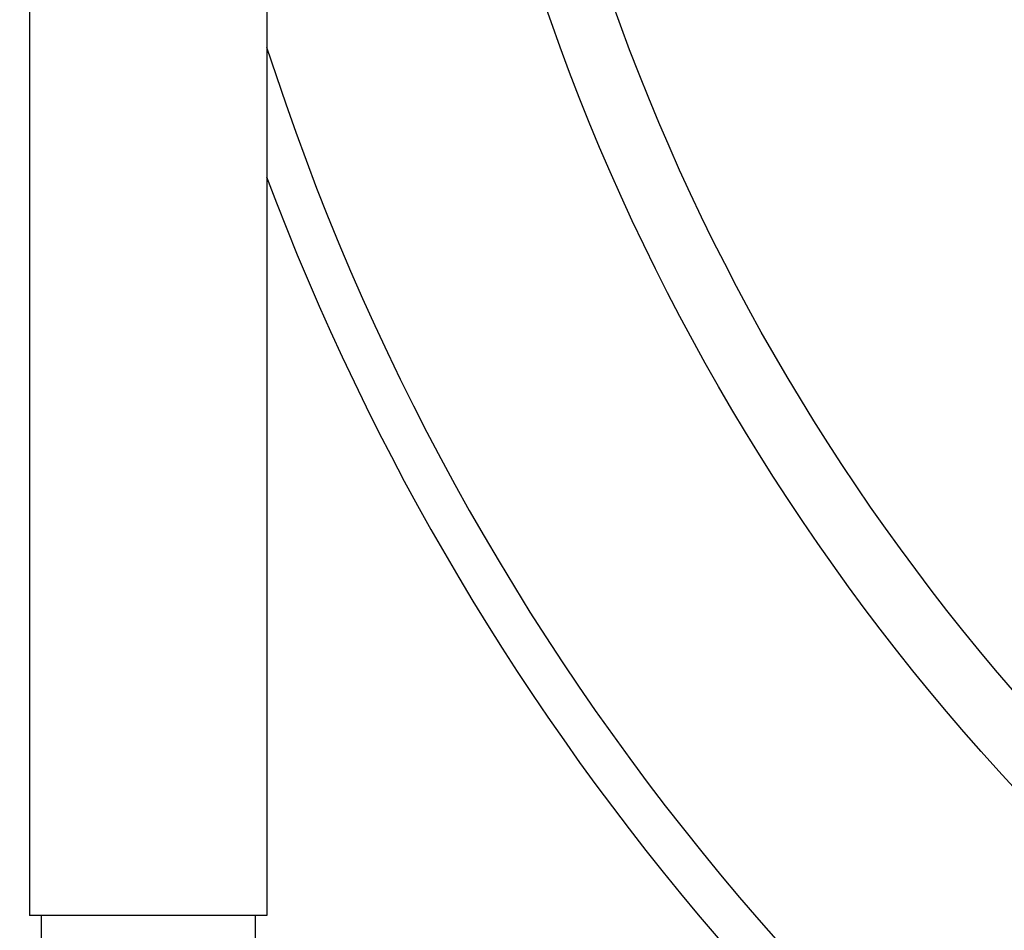
# Model space of a CAD drawing. Units: millimetres. Extents: x 30870 to 42307, y 2595 to 7877.
# Drawn here: x 36007 to 36053, y 6672 to 6715 of the extents above; entities that cross this region are included whole.
import ezdxf

# ---------------------------------------------------------------- set-up
doc = ezdxf.new("R2010")
doc.units = ezdxf.units.MM

msp = doc.modelspace()

# ---------------------------------------------------------------- linework, layer by layer
at = {"color": 7, "linetype": 'Continuous'}
for p, q in [((36007.514, 6736.707), (36007.514, 6672.707)), ((36007.514, 6736.707), (36007.514, 6672.707)), ((36018.614, 6736.707), (36018.614, 6672.707)), ((36018.614, 6736.707), (36018.614, 6672.707)), ((36018.614, 6672.707), (36007.514, 6672.707)), ((36008.064, 6672.707), (36008.064, 6667.957)), ((36018.064, 6672.707), (36018.064, 6668.21))]:
    msp.add_line(p, q, dxfattribs=at)
for radius in [103, 100]:
    msp.add_circle((36129.064, 6748.708), radius, dxfattribs=at)
for radius, start, end in [(172.5, 109.6948, 216.67272), (116, 197.76961, 241.62582), (118, 200.57488, 240.82017)]:
    msp.add_arc((36129.064, 6748.708), radius, start, end, dxfattribs=at)

doc.saveas('drawing.dxf')
